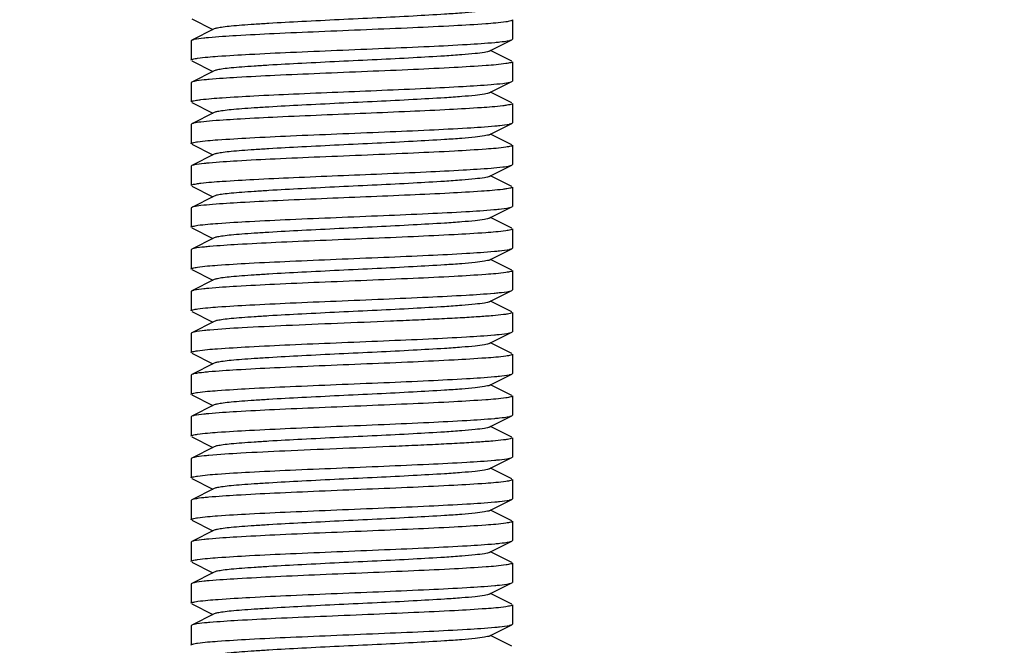
# Model space of a CAD drawing. Units: millimetres. Extents: x 7246 to 12535, y -809 to 6509.
# Drawn here: x 11795 to 11825, y 3821 to 3841 of the extents above; entities that cross this region are included whole.
import ezdxf

# ---------------------------------------------------------------- set-up
doc = ezdxf.new("R2010")
doc.units = ezdxf.units.MM
doc.layers.add('COTAS', color=7, linetype='Continuous')
doc.layers.add('EJES', color=7, linetype='Continuous')
doc.styles.add('ARIAL', font='arial.ttf')
doc.dimstyles.new('Diseño_PlanosFabricacion', dxfattribs={"dimtxt": 40, "dimasz": 45, "dimexe": 10, "dimexo": 10, "dimgap": 10, "dimtad": 1, "dimtih": 1, "dimtoh": 1, "dimdec": 0, "dimzin": 1, "dimdsep": 46, "dimtxsty": 'ARIAL', "dimcen": 15, "dimadec": 0, "dimazin": 0, "dimtp": 0.05, "dimtm": 0.05, "dimtfac": 1, "dimtdec": 0, "dimtofl": 0, "dimtmove": 0, "dimatfit": 3, "dimfxl": 0, "dimtolj": 1, "dimarcsym": 0})

# ---------------------------------------------------------------- blocks, each defined once
blk = doc.blocks.new('*D8')
at = {"layer": 'COTAS', "color": 0, "lineweight": -2}
for p, q in [((11724.626, 3942.69), (12013.235, 3942.69)), ((12003.235, 3897.69), (12003.235, 3827.113)), ((12003.235, 3695.69), (12003.235, 3766.267)), ((11784.626, 3650.69), (12013.235, 3650.69))]:
    blk.add_line(p, q, dxfattribs=at)
at = {"layer": 'COTAS', "color": 0}
for points in [[(11995.735, 3897.69), (12010.735, 3897.69), (12003.235, 3942.69)], [(11995.735, 3695.69), (12010.735, 3695.69), (12003.235, 3650.69)]]:
    blk.add_solid(points, dxfattribs=at)
at = {"layer": 'Defpoints', "color": 0}
for p in [(11714.626, 3942.69), (11774.626, 3650.69), (12003.235, 3650.69)]:
    blk.add_point(p, dxfattribs=at)
at = {"layer": 'COTAS', "color": 0, "insert": (12003.235, 3796.69), "char_height": 40, "attachment_point": 5, "style": 'ARIAL'}
blk.add_mtext('\\A1;292 mm', dxfattribs=at)
blk = doc.blocks.new('*D11')
at = {"layer": 'COTAS', "color": 0, "lineweight": -2}
for p, q in [((11951.626, 4218.69), (12216.31, 4218.69)), ((12206.31, 4173.69), (12206.31, 3961.613)), ((12206.31, 3695.69), (12206.31, 3900.767)), ((11784.626, 3650.69), (12216.31, 3650.69))]:
    blk.add_line(p, q, dxfattribs=at)
at = {"layer": 'COTAS', "color": 0}
for points in [[(12198.81, 4173.69), (12213.81, 4173.69), (12206.31, 4218.69)], [(12198.81, 3695.69), (12213.81, 3695.69), (12206.31, 3650.69)]]:
    blk.add_solid(points, dxfattribs=at)
at = {"layer": 'Defpoints', "color": 0}
for p in [(11941.626, 4218.69), (11774.626, 3650.69), (12206.31, 3650.69)]:
    blk.add_point(p, dxfattribs=at)
at = {"layer": 'COTAS', "color": 0, "insert": (12206.31, 3931.19), "char_height": 40, "attachment_point": 5, "style": 'ARIAL'}
blk.add_mtext('\\A1;568 mm', dxfattribs=at)
blk = doc.blocks.new('A$C2E9D5CC1')
at = {"color": 7, "linetype": 'Continuous'}
for p, q in [((889.517, 189.883), (890.18, 189.55)), ((899.5, 189.85), (899.5, 189.25)), ((890.22, 189.57), (889.517, 189.217)), ((889.517, 189.217), (889.5, 189.2)), ((889.5, 189.2), (889.5, 188.6)), ((898.78, 188.88), (899.483, 189.233)), ((899.483, 189.233), (899.5, 189.25)), ((899.483, 188.567), (898.82, 188.9)), ((889.517, 188.583), (890.18, 188.25)), ((899.5, 188.55), (899.5, 187.95)), ((890.22, 188.27), (889.517, 187.917)), ((889.517, 187.917), (889.5, 187.9)), ((898.78, 187.58), (899.483, 187.933)), ((899.483, 187.933), (899.5, 187.95)), ((889.5, 187.9), (889.5, 187.3)), ((899.483, 187.267), (898.82, 187.6)), ((889.517, 187.283), (890.18, 186.95)), ((899.5, 187.25), (899.5, 186.65)), ((890.22, 186.97), (889.517, 186.617)), ((889.517, 186.617), (889.5, 186.6)), ((889.5, 186.6), (889.5, 186)), ((898.78, 186.28), (899.483, 186.633)), ((899.483, 186.633), (899.5, 186.65)), ((899.483, 185.967), (898.82, 186.3)), ((889.517, 185.983), (890.18, 185.65)), ((899.5, 185.95), (899.5, 185.35)), ((890.22, 185.67), (889.517, 185.317)), ((889.517, 185.317), (889.5, 185.3)), ((889.5, 185.3), (889.5, 184.7)), ((898.78, 184.98), (899.483, 185.333)), ((899.483, 185.333), (899.5, 185.35)), ((899.483, 184.667), (898.82, 185)), ((889.517, 184.683), (890.18, 184.35)), ((899.5, 184.65), (899.5, 184.05)), ((890.22, 184.37), (889.517, 184.017)), ((889.517, 184.017), (889.5, 184)), ((889.5, 184), (889.5, 183.4)), ((898.78, 183.68), (899.483, 184.033)), ((899.483, 184.033), (899.5, 184.05)), ((899.483, 183.367), (898.82, 183.7)), ((889.517, 183.383), (890.18, 183.05)), ((899.5, 183.35), (899.5, 182.75)), ((890.22, 183.07), (889.517, 182.717)), ((889.517, 182.717), (889.5, 182.7)), ((889.5, 182.7), (889.5, 182.1)), ((898.78, 182.38), (899.483, 182.733)), ((899.483, 182.733), (899.5, 182.75)), ((899.483, 182.067), (898.82, 182.4)), ((889.517, 182.083), (890.18, 181.75)), ((899.5, 182.05), (899.5, 181.45)), ((890.22, 181.77), (889.517, 181.417)), ((889.517, 181.417), (889.5, 181.4)), ((889.5, 181.4), (889.5, 180.8)), ((898.78, 181.08), (899.483, 181.433)), ((899.483, 181.433), (899.5, 181.45)), ((899.483, 180.767), (898.82, 181.1)), ((889.517, 180.783), (890.18, 180.45)), ((899.5, 180.75), (899.5, 180.15)), ((890.22, 180.47), (889.517, 180.117)), ((889.517, 180.117), (889.5, 180.1)), ((889.5, 180.1), (889.5, 179.5)), ((898.78, 179.78), (899.483, 180.133)), ((899.483, 180.133), (899.5, 180.15)), ((899.483, 179.467), (898.82, 179.8)), ((889.517, 179.483), (890.18, 179.15)), ((899.5, 179.45), (899.5, 178.85)), ((890.22, 179.17), (889.517, 178.817)), ((889.517, 178.817), (889.5, 178.8)), ((889.5, 178.8), (889.5, 178.2)), ((898.78, 178.48), (899.483, 178.833)), ((899.483, 178.833), (899.5, 178.85)), ((899.483, 178.167), (898.82, 178.5)), ((889.517, 178.183), (890.18, 177.85)), ((899.5, 178.15), (899.5, 177.55)), ((890.22, 177.87), (889.517, 177.517)), ((889.517, 177.517), (889.5, 177.5)), ((889.5, 177.5), (889.5, 176.9)), ((898.78, 177.18), (899.483, 177.533)), ((899.483, 177.533), (899.5, 177.55)), ((899.483, 176.867), (898.82, 177.2)), ((889.517, 176.883), (890.18, 176.55)), ((890.22, 176.57), (889.517, 176.217)), ((899.5, 176.85), (899.5, 176.25)), ((889.517, 176.217), (889.5, 176.2)), ((889.5, 176.2), (889.5, 175.6)), ((898.78, 175.88), (899.483, 176.233)), ((899.483, 176.233), (899.5, 176.25)), ((899.483, 175.567), (898.82, 175.9)), ((889.517, 175.583), (890.18, 175.25)), ((899.5, 175.55), (899.5, 174.95)), ((890.22, 175.27), (889.517, 174.917)), ((889.517, 174.917), (889.5, 174.9)), ((889.5, 174.9), (889.5, 174.3)), ((898.78, 174.58), (899.483, 174.933)), ((899.483, 174.933), (899.5, 174.95)), ((899.483, 174.267), (898.82, 174.6)), ((889.517, 174.283), (890.18, 173.95)), ((899.5, 174.25), (899.5, 173.65)), ((890.22, 173.97), (889.517, 173.617)), ((889.517, 173.617), (889.5, 173.6)), ((889.5, 173.6), (889.5, 173)), ((898.78, 173.28), (899.483, 173.633)), ((899.483, 173.633), (899.5, 173.65)), ((899.483, 172.967), (898.82, 173.3)), ((889.517, 172.983), (890.18, 172.65)), ((899.5, 172.95), (899.5, 172.35)), ((890.22, 172.67), (889.517, 172.317)), ((889.517, 172.317), (889.5, 172.3)), ((889.5, 172.3), (889.5, 171.7)), ((898.78, 171.98), (899.483, 172.333)), ((899.483, 172.333), (899.5, 172.35)), ((899.483, 171.667), (898.82, 172)), ((889.517, 171.683), (890.18, 171.35)), ((890.22, 171.37), (889.517, 171.017)), ((899.5, 171.65), (899.5, 171.05)), ((899.483, 171.033), (899.5, 171.05)), ((889.517, 171.017), (889.5, 171)), ((889.5, 171), (889.5, 170.4)), ((898.78, 170.68), (899.483, 171.033)), ((899.483, 170.367), (898.82, 170.7))]:
    blk.add_line(p, q, dxfattribs=at)
for points, knots in [([(898.78, 190.18), (898.763, 190.171), (898.713, 190.157), (898.568, 190.129), (898.301, 190.098), (897.887, 190.061), (897.243, 190.017), (896.364, 189.967), (895.268, 189.912), (894.114, 189.857), (892.989, 189.802), (892.11, 189.754), (891.484, 189.715), (891.096, 189.687), (890.772, 189.659), (890.519, 189.632), (890.343, 189.605), (890.25, 189.585), (890.22, 189.57)], [0, 0, 0, 0, 0.006905, 0.017839, 0.051664, 0.100571, 0.162954, 0.277099, 0.408137, 0.546142, 0.680651, 0.801469, 0.853818, 0.899452, 0.937488, 0.967235, 0.988163, 1, 1, 1, 1]), ([(899.297, 189.791), (899.09, 189.76), (898.549, 189.718), (897.584, 189.66), (896.346, 189.602), (894.946, 189.543), (893.506, 189.484), (892.154, 189.426), (891.009, 189.367), (890.329, 189.323), (890.042, 189.297)], [0, 0, 0, 0, 0.067859, 0.17531, 0.312978, 0.46879, 0.628984, 0.779393, 0.906787, 1, 1, 1, 1]), ([(899.5, 189.85), (899.5, 189.843), (899.48, 189.829), (899.415, 189.81), (899.348, 189.798), (899.297, 189.791)], [0, 0, 0, 0, 0.09079, 0.281345, 1, 1, 1, 1]), ([(889.588, 189.239), (889.581, 189.237), (889.557, 189.231), (889.532, 189.225), (889.517, 189.217)], [0, 0, 0, 0, 0.316373, 1, 1, 1, 1]), ([(890.042, 189.297), (889.992, 189.293), (889.841, 189.277), (889.689, 189.261), (889.588, 189.239)], [0, 0, 0, 0, 0.32563, 1, 1, 1, 1]), ([(889.703, 188.659), (889.91, 188.69), (890.45, 188.732), (891.414, 188.79), (892.651, 188.848), (894.051, 188.907), (895.491, 188.966), (896.843, 189.024), (897.988, 189.082), (898.669, 189.126), (898.956, 189.153)], [0, 0, 0, 0, 0.067816, 0.175216, 0.312834, 0.468606, 0.628785, 0.779213, 0.906675, 1, 1, 1, 1]), ([(898.956, 189.153), (899.006, 189.157), (899.158, 189.172), (899.311, 189.189), (899.411, 189.211)], [0, 0, 0, 0, 0.32563, 1, 1, 1, 1]), ([(899.411, 189.211), (899.419, 189.213), (899.443, 189.219), (899.468, 189.225), (899.483, 189.233)], [0, 0, 0, 0, 0.316523, 1, 1, 1, 1]), ([(898.78, 188.88), (898.762, 188.871), (898.713, 188.857), (898.568, 188.829), (898.301, 188.798), (897.887, 188.761), (897.243, 188.717), (896.364, 188.667), (895.268, 188.612), (894.114, 188.557), (892.989, 188.502), (892.11, 188.454), (891.484, 188.415), (891.096, 188.387), (890.772, 188.359), (890.519, 188.332), (890.343, 188.304), (890.25, 188.285), (890.22, 188.27)], [0, 0, 0, 0, 0.006891, 0.017819, 0.051657, 0.100562, 0.162938, 0.277089, 0.40813, 0.546133, 0.680639, 0.801454, 0.853816, 0.899439, 0.937482, 0.967229, 0.98815, 1, 1, 1, 1]), ([(889.5, 188.6), (889.5, 188.607), (889.52, 188.621), (889.585, 188.64), (889.652, 188.652), (889.703, 188.659)], [0, 0, 0, 0, 0.090818, 0.281377, 1, 1, 1, 1]), ([(899.5, 188.55), (899.5, 188.544), (899.48, 188.53), (899.417, 188.51), (899.352, 188.499), (899.302, 188.492)], [0, 0, 0, 0, 0.091265, 0.28187, 1, 1, 1, 1]), ([(899.302, 188.492), (899.096, 188.461), (898.559, 188.419), (897.6, 188.361), (896.368, 188.303), (894.971, 188.244), (893.533, 188.185), (892.18, 188.127), (891.031, 188.069), (890.347, 188.025), (890.058, 187.999)], [0, 0, 0, 0, 0.067326, 0.174274, 0.311524, 0.467071, 0.627257, 0.777953, 0.905924, 1, 1, 1, 1]), ([(889.59, 187.939), (889.583, 187.938), (889.558, 187.932), (889.533, 187.925), (889.517, 187.917)], [0, 0, 0, 0, 0.317317, 1, 1, 1, 1]), ([(890.058, 187.999), (890.007, 187.994), (889.851, 187.979), (889.694, 187.962), (889.59, 187.939)], [0, 0, 0, 0, 0.325781, 1, 1, 1, 1]), ([(898.836, 187.842), (898.958, 187.852), (899.155, 187.871), (899.351, 187.896), (899.425, 187.914)], [0, 0, 0, 0, 0.618343, 1, 1, 1, 1]), ([(899.425, 187.914), (899.431, 187.916), (899.451, 187.921), (899.47, 187.927), (899.483, 187.933)], [0, 0, 0, 0, 0.310039, 1, 1, 1, 1]), ([(889.799, 187.372), (890.021, 187.399), (890.573, 187.44), (891.536, 187.496), (892.736, 187.551), (894.523, 187.627), (896.283, 187.697), (897.872, 187.776), (898.546, 187.818), (898.836, 187.842)], [0, 0, 0, 0, 0.073878, 0.183397, 0.319846, 0.472328, 0.776318, 0.903476, 1, 1, 1, 1]), ([(889.5, 187.3), (889.5, 187.309), (889.532, 187.325), (889.585, 187.339), (889.682, 187.357), (889.756, 187.367), (889.799, 187.372)], [0, 0, 0, 0, 0.083571, 0.273494, 0.578931, 1, 1, 1, 1]), ([(898.78, 187.58), (898.763, 187.571), (898.713, 187.557), (898.568, 187.529), (898.301, 187.498), (897.887, 187.461), (897.243, 187.417), (896.364, 187.367), (895.268, 187.312), (894.114, 187.257), (892.989, 187.202), (892.11, 187.154), (891.484, 187.115), (891.096, 187.087), (890.772, 187.059), (890.519, 187.032), (890.343, 187.005), (890.25, 186.985), (890.22, 186.97)], [0, 0, 0, 0, 0.006903, 0.01784, 0.051662, 0.100572, 0.162953, 0.277098, 0.408137, 0.546142, 0.680652, 0.801469, 0.853819, 0.899451, 0.937491, 0.967234, 0.988166, 1, 1, 1, 1]), ([(899.201, 187.178), (898.981, 187.151), (898.429, 187.11), (897.467, 187.054), (896.266, 186.999), (894.48, 186.923), (892.72, 186.853), (891.13, 186.774), (890.456, 186.732), (890.166, 186.708)], [0, 0, 0, 0, 0.073804, 0.18326, 0.319669, 0.472148, 0.776151, 0.903377, 1, 1, 1, 1]), ([(899.5, 187.25), (899.5, 187.241), (899.468, 187.225), (899.415, 187.211), (899.319, 187.193), (899.245, 187.183), (899.201, 187.178)], [0, 0, 0, 0, 0.083621, 0.273551, 0.578968, 1, 1, 1, 1]), ([(890.166, 186.708), (890.044, 186.698), (889.846, 186.679), (889.649, 186.654), (889.575, 186.636)], [0, 0, 0, 0, 0.618411, 1, 1, 1, 1]), ([(889.575, 186.636), (889.569, 186.634), (889.549, 186.629), (889.53, 186.623), (889.517, 186.617)], [0, 0, 0, 0, 0.310101, 1, 1, 1, 1]), ([(889.703, 186.059), (889.91, 186.09), (890.45, 186.132), (891.415, 186.19), (892.652, 186.248), (894.053, 186.307), (895.493, 186.366), (896.845, 186.424), (897.99, 186.483), (898.67, 186.527), (898.957, 186.553)], [0, 0, 0, 0, 0.067833, 0.175257, 0.312902, 0.468698, 0.628889, 0.779311, 0.906737, 1, 1, 1, 1]), ([(898.957, 186.553), (899.007, 186.557), (899.159, 186.573), (899.311, 186.589), (899.412, 186.611)], [0, 0, 0, 0, 0.325637, 1, 1, 1, 1]), ([(899.412, 186.611), (899.419, 186.613), (899.443, 186.619), (899.468, 186.625), (899.483, 186.633)], [0, 0, 0, 0, 0.316428, 1, 1, 1, 1]), ([(898.78, 186.28), (898.762, 186.271), (898.713, 186.257), (898.568, 186.229), (898.301, 186.198), (897.887, 186.161), (897.243, 186.117), (896.364, 186.067), (895.268, 186.012), (894.114, 185.957), (892.989, 185.902), (892.11, 185.854), (891.484, 185.815), (891.096, 185.787), (890.772, 185.759), (890.519, 185.732), (890.343, 185.704), (890.25, 185.685), (890.22, 185.67)], [0, 0, 0, 0, 0.006893, 0.017819, 0.051659, 0.100561, 0.16294, 0.27709, 0.40813, 0.546133, 0.680638, 0.801453, 0.853814, 0.89944, 0.93748, 0.967229, 0.988148, 1, 1, 1, 1]), ([(889.5, 186), (889.5, 186.007), (889.52, 186.021), (889.585, 186.04), (889.652, 186.052), (889.703, 186.059)], [0, 0, 0, 0, 0.090812, 0.281369, 1, 1, 1, 1]), ([(899.302, 185.892), (899.097, 185.861), (898.56, 185.819), (897.601, 185.761), (896.369, 185.703), (894.973, 185.644), (893.534, 185.585), (892.181, 185.527), (891.032, 185.469), (890.348, 185.425), (890.059, 185.399)], [0, 0, 0, 0, 0.06728, 0.174192, 0.311421, 0.466967, 0.627164, 0.777883, 0.905884, 1, 1, 1, 1]), ([(899.5, 185.95), (899.5, 185.944), (899.48, 185.93), (899.417, 185.911), (899.352, 185.899), (899.302, 185.892)], [0, 0, 0, 0, 0.091316, 0.281924, 1, 1, 1, 1]), ([(889.59, 185.339), (889.583, 185.338), (889.558, 185.332), (889.533, 185.325), (889.517, 185.317)], [0, 0, 0, 0, 0.317316, 1, 1, 1, 1]), ([(890.059, 185.399), (890.008, 185.394), (889.851, 185.379), (889.694, 185.362), (889.59, 185.339)], [0, 0, 0, 0, 0.325821, 1, 1, 1, 1]), ([(889.799, 184.772), (890.02, 184.799), (890.572, 184.84), (891.536, 184.896), (892.736, 184.951), (894.523, 185.027), (896.283, 185.097), (897.873, 185.176), (898.546, 185.218), (898.836, 185.242)], [0, 0, 0, 0, 0.073867, 0.183383, 0.319834, 0.472319, 0.776317, 0.903477, 1, 1, 1, 1]), ([(898.836, 185.242), (898.958, 185.252), (899.155, 185.271), (899.351, 185.296), (899.425, 185.314)], [0, 0, 0, 0, 0.618387, 1, 1, 1, 1]), ([(899.425, 185.314), (899.431, 185.316), (899.451, 185.321), (899.47, 185.327), (899.483, 185.333)], [0, 0, 0, 0, 0.309992, 1, 1, 1, 1]), ([(898.78, 184.98), (898.763, 184.971), (898.713, 184.957), (898.568, 184.929), (898.301, 184.898), (897.887, 184.861), (897.243, 184.817), (896.364, 184.767), (895.268, 184.712), (894.114, 184.657), (892.989, 184.602), (892.11, 184.554), (891.484, 184.515), (891.096, 184.487), (890.772, 184.459), (890.519, 184.432), (890.343, 184.405), (890.25, 184.385), (890.22, 184.37)], [0, 0, 0, 0, 0.0069, 0.017839, 0.05166, 0.100573, 0.162951, 0.277097, 0.408137, 0.546143, 0.680652, 0.801469, 0.853821, 0.899451, 0.937493, 0.967234, 0.988168, 1, 1, 1, 1]), ([(889.5, 184.7), (889.5, 184.709), (889.532, 184.725), (889.585, 184.739), (889.682, 184.757), (889.756, 184.767), (889.799, 184.772)], [0, 0, 0, 0, 0.083579, 0.273501, 0.578934, 1, 1, 1, 1]), ([(899.202, 184.578), (898.981, 184.551), (898.429, 184.51), (897.467, 184.454), (896.267, 184.399), (894.48, 184.324), (892.721, 184.253), (891.13, 184.174), (890.456, 184.132), (890.166, 184.108)], [0, 0, 0, 0, 0.073789, 0.183238, 0.319645, 0.472126, 0.776141, 0.903373, 1, 1, 1, 1]), ([(899.5, 184.65), (899.5, 184.641), (899.468, 184.625), (899.415, 184.611), (899.319, 184.593), (899.245, 184.583), (899.202, 184.578)], [0, 0, 0, 0, 0.083634, 0.273565, 0.578976, 1, 1, 1, 1]), ([(889.575, 184.036), (889.569, 184.034), (889.549, 184.029), (889.53, 184.023), (889.517, 184.017)], [0, 0, 0, 0, 0.310046, 1, 1, 1, 1]), ([(890.166, 184.108), (890.044, 184.098), (889.846, 184.079), (889.649, 184.054), (889.575, 184.036)], [0, 0, 0, 0, 0.618472, 1, 1, 1, 1]), ([(889.708, 183.46), (889.915, 183.49), (890.453, 183.532), (891.412, 183.59), (892.64, 183.647), (894.029, 183.706), (895.459, 183.764), (896.806, 183.823), (897.953, 183.88), (898.637, 183.924), (898.927, 183.95)], [0, 0, 0, 0, 0.067998, 0.175163, 0.312234, 0.467354, 0.627034, 0.777414, 0.905423, 1, 1, 1, 1]), ([(898.927, 183.95), (898.979, 183.955), (899.14, 183.97), (899.302, 183.987), (899.408, 184.01)], [0, 0, 0, 0, 0.326169, 1, 1, 1, 1]), ([(899.408, 184.01), (899.416, 184.012), (899.442, 184.018), (899.467, 184.025), (899.483, 184.033)], [0, 0, 0, 0, 0.317911, 1, 1, 1, 1]), ([(898.78, 183.68), (898.762, 183.671), (898.713, 183.657), (898.568, 183.629), (898.301, 183.598), (897.887, 183.561), (897.243, 183.517), (896.364, 183.467), (895.268, 183.412), (894.114, 183.357), (892.989, 183.302), (892.11, 183.254), (891.484, 183.215), (891.096, 183.187), (890.772, 183.159), (890.519, 183.132), (890.343, 183.104), (890.25, 183.085), (890.22, 183.07)], [0, 0, 0, 0, 0.006895, 0.017819, 0.05166, 0.10056, 0.162941, 0.277091, 0.40813, 0.546132, 0.680637, 0.801454, 0.853812, 0.899441, 0.937478, 0.96723, 0.988147, 1, 1, 1, 1]), ([(889.5, 183.4), (889.5, 183.407), (889.521, 183.421), (889.587, 183.44), (889.655, 183.452), (889.708, 183.46)], [0, 0, 0, 0, 0.090301, 0.280807, 1, 1, 1, 1]), ([(899.5, 183.35), (899.5, 183.343), (899.479, 183.329), (899.414, 183.31), (899.346, 183.298), (899.294, 183.29)], [0, 0, 0, 0, 0.090428, 0.280947, 1, 1, 1, 1]), ([(899.294, 183.29), (899.087, 183.26), (898.55, 183.218), (897.593, 183.16), (896.367, 183.103), (894.979, 183.045), (893.55, 182.986), (892.203, 182.928), (891.055, 182.87), (890.37, 182.826), (890.079, 182.801)], [0, 0, 0, 0, 0.067838, 0.17483, 0.311757, 0.466787, 0.626452, 0.776916, 0.90512, 1, 1, 1, 1]), ([(889.592, 182.74), (889.584, 182.738), (889.559, 182.732), (889.533, 182.725), (889.517, 182.717)], [0, 0, 0, 0, 0.318077, 1, 1, 1, 1]), ([(890.079, 182.801), (890.026, 182.796), (889.863, 182.78), (889.7, 182.763), (889.592, 182.74)], [0, 0, 0, 0, 0.32637, 1, 1, 1, 1]), ([(898.942, 182.651), (898.993, 182.656), (899.15, 182.672), (899.308, 182.688), (899.412, 182.711)], [0, 0, 0, 0, 0.326639, 1, 1, 1, 1]), ([(899.412, 182.711), (899.419, 182.713), (899.443, 182.719), (899.468, 182.725), (899.483, 182.733)], [0, 0, 0, 0, 0.316436, 1, 1, 1, 1]), ([(889.698, 182.158), (889.903, 182.189), (890.44, 182.231), (891.399, 182.289), (892.631, 182.347), (894.027, 182.406), (895.466, 182.465), (896.819, 182.523), (897.968, 182.581), (898.652, 182.625), (898.942, 182.651)], [0, 0, 0, 0, 0.067274, 0.174205, 0.311449, 0.466985, 0.627133, 0.777839, 0.905863, 1, 1, 1, 1]), ([(889.5, 182.1), (889.5, 182.106), (889.52, 182.12), (889.583, 182.139), (889.648, 182.151), (889.698, 182.158)], [0, 0, 0, 0, 0.091333, 0.281932, 1, 1, 1, 1]), ([(898.78, 182.38), (898.763, 182.371), (898.713, 182.357), (898.568, 182.329), (898.301, 182.298), (897.887, 182.261), (897.243, 182.217), (896.364, 182.167), (895.268, 182.112), (894.114, 182.057), (892.989, 182.002), (892.11, 181.954), (891.484, 181.915), (891.096, 181.887), (890.772, 181.859), (890.519, 181.832), (890.343, 181.805), (890.25, 181.785), (890.22, 181.77)], [0, 0, 0, 0, 0.006897, 0.017838, 0.051658, 0.100573, 0.162949, 0.277095, 0.408136, 0.546142, 0.680651, 0.801467, 0.853822, 0.899449, 0.937494, 0.967232, 0.988168, 1, 1, 1, 1]), ([(899.3, 181.991), (899.094, 181.961), (898.555, 181.919), (897.593, 181.86), (896.358, 181.803), (894.959, 181.744), (893.519, 181.685), (892.166, 181.626), (891.019, 181.568), (890.336, 181.524), (890.049, 181.498)], [0, 0, 0, 0, 0.067536, 0.174745, 0.312231, 0.467921, 0.628102, 0.778676, 0.906376, 1, 1, 1, 1]), ([(899.5, 182.05), (899.5, 182.044), (899.48, 182.029), (899.416, 182.01), (899.351, 181.999), (899.3, 181.991)], [0, 0, 0, 0, 0.091121, 0.281691, 1, 1, 1, 1]), ([(890.049, 181.498), (889.998, 181.493), (889.844, 181.478), (889.69, 181.461), (889.588, 181.439)], [0, 0, 0, 0, 0.326258, 1, 1, 1, 1]), ([(889.588, 181.439), (889.58, 181.437), (889.556, 181.431), (889.532, 181.425), (889.517, 181.417)], [0, 0, 0, 0, 0.316173, 1, 1, 1, 1]), ([(889.708, 180.86), (889.915, 180.89), (890.454, 180.932), (891.414, 180.99), (892.642, 181.047), (894.032, 181.106), (895.463, 181.165), (896.81, 181.223), (897.956, 181.281), (898.639, 181.324), (898.929, 181.35)], [0, 0, 0, 0, 0.06806, 0.175292, 0.312419, 0.467576, 0.627261, 0.777609, 0.905543, 1, 1, 1, 1]), ([(898.929, 181.35), (898.981, 181.355), (899.141, 181.371), (899.302, 181.387), (899.408, 181.41)], [0, 0, 0, 0, 0.32612, 1, 1, 1, 1]), ([(899.408, 181.41), (899.416, 181.412), (899.442, 181.418), (899.467, 181.425), (899.483, 181.433)], [0, 0, 0, 0, 0.317813, 1, 1, 1, 1]), ([(889.5, 180.8), (889.5, 180.807), (889.521, 180.821), (889.587, 180.84), (889.656, 180.852), (889.708, 180.86)], [0, 0, 0, 0, 0.090252, 0.280755, 1, 1, 1, 1]), ([(898.78, 181.08), (898.762, 181.071), (898.713, 181.057), (898.568, 181.029), (898.301, 180.998), (897.887, 180.961), (897.243, 180.917), (896.364, 180.867), (895.268, 180.812), (894.114, 180.757), (892.989, 180.702), (892.11, 180.654), (891.484, 180.615), (891.096, 180.587), (890.772, 180.559), (890.519, 180.532), (890.343, 180.504), (890.25, 180.485), (890.22, 180.47)], [0, 0, 0, 0, 0.006897, 0.017821, 0.051662, 0.10056, 0.162944, 0.277093, 0.408131, 0.546133, 0.680638, 0.801455, 0.853812, 0.899443, 0.937477, 0.967232, 0.988147, 1, 1, 1, 1]), ([(899.5, 180.75), (899.5, 180.742), (899.471, 180.726), (899.422, 180.713), (899.334, 180.696), (899.157, 180.671), (898.853, 180.642), (898.403, 180.609), (897.845, 180.576), (897.195, 180.542), (896.472, 180.508), (895.418, 180.463), (894.075, 180.408), (892.534, 180.343), (891.208, 180.279), (890.415, 180.23), (890.081, 180.201)], [0, 0, 0, 0, 0.002574, 0.008322, 0.017538, 0.030242, 0.065798, 0.114072, 0.173767, 0.243259, 0.320643, 0.403821, 0.578288, 0.747672, 0.893514, 1, 1, 1, 1]), ([(889.592, 180.14), (889.584, 180.138), (889.559, 180.132), (889.533, 180.125), (889.517, 180.117)], [0, 0, 0, 0, 0.31815, 1, 1, 1, 1]), ([(890.081, 180.201), (890.028, 180.196), (889.864, 180.18), (889.7, 180.163), (889.592, 180.14)], [0, 0, 0, 0, 0.326419, 1, 1, 1, 1]), ([(889.697, 179.558), (889.903, 179.589), (890.439, 179.631), (891.397, 179.689), (892.629, 179.747), (894.024, 179.806), (895.462, 179.865), (896.815, 179.923), (897.965, 179.981), (898.649, 180.025), (898.939, 180.051)], [0, 0, 0, 0, 0.067228, 0.1741, 0.311285, 0.466778, 0.626912, 0.777641, 0.905739, 1, 1, 1, 1]), ([(898.939, 180.051), (898.991, 180.056), (899.149, 180.071), (899.307, 180.088), (899.411, 180.111)], [0, 0, 0, 0, 0.326699, 1, 1, 1, 1]), ([(899.411, 180.111), (899.419, 180.113), (899.443, 180.119), (899.468, 180.125), (899.483, 180.133)], [0, 0, 0, 0, 0.31654, 1, 1, 1, 1]), ([(898.78, 179.78), (898.763, 179.771), (898.713, 179.757), (898.568, 179.729), (898.301, 179.698), (897.887, 179.661), (897.243, 179.617), (896.364, 179.567), (895.268, 179.512), (894.114, 179.457), (892.989, 179.402), (892.11, 179.354), (891.484, 179.315), (891.096, 179.287), (890.772, 179.259), (890.519, 179.232), (890.343, 179.204), (890.25, 179.185), (890.22, 179.17)], [0, 0, 0, 0, 0.006894, 0.017835, 0.051656, 0.100572, 0.162946, 0.277093, 0.408135, 0.546142, 0.68065, 0.801465, 0.853822, 0.899447, 0.937494, 0.96723, 0.988167, 1, 1, 1, 1]), ([(889.5, 179.5), (889.5, 179.506), (889.52, 179.52), (889.583, 179.539), (889.648, 179.551), (889.697, 179.558)], [0, 0, 0, 0, 0.091362, 0.281966, 1, 1, 1, 1]), ([(899.3, 179.391), (899.093, 179.361), (898.554, 179.319), (897.591, 179.26), (896.355, 179.203), (894.955, 179.144), (893.516, 179.085), (892.163, 179.026), (891.016, 178.968), (890.334, 178.924), (890.047, 178.898)], [0, 0, 0, 0, 0.067608, 0.174884, 0.31242, 0.468137, 0.628317, 0.778855, 0.906482, 1, 1, 1, 1]), ([(899.5, 179.45), (899.5, 179.444), (899.48, 179.429), (899.416, 179.41), (899.35, 179.399), (899.3, 179.391)], [0, 0, 0, 0, 0.091053, 0.281616, 1, 1, 1, 1]), ([(889.588, 178.839), (889.58, 178.837), (889.556, 178.831), (889.532, 178.825), (889.517, 178.817)], [0, 0, 0, 0, 0.316156, 1, 1, 1, 1]), ([(890.047, 178.898), (889.996, 178.893), (889.843, 178.878), (889.689, 178.861), (889.588, 178.839)], [0, 0, 0, 0, 0.326151, 1, 1, 1, 1]), ([(889.7, 178.259), (889.906, 178.289), (890.443, 178.331), (891.403, 178.39), (892.637, 178.447), (894.034, 178.506), (895.472, 178.565), (896.824, 178.623), (897.972, 178.682), (898.656, 178.725), (898.944, 178.752)], [0, 0, 0, 0, 0.067456, 0.174512, 0.311833, 0.467397, 0.627558, 0.77819, 0.90606, 1, 1, 1, 1]), ([(898.944, 178.752), (898.995, 178.756), (899.151, 178.772), (899.307, 178.788), (899.41, 178.811)], [0, 0, 0, 0, 0.325655, 1, 1, 1, 1]), ([(899.41, 178.811), (899.418, 178.812), (899.442, 178.818), (899.467, 178.825), (899.483, 178.833)], [0, 0, 0, 0, 0.317293, 1, 1, 1, 1]), ([(898.78, 178.48), (898.762, 178.471), (898.713, 178.457), (898.568, 178.429), (898.301, 178.398), (897.887, 178.361), (897.243, 178.317), (896.364, 178.267), (895.268, 178.212), (894.114, 178.157), (892.989, 178.102), (892.11, 178.054), (891.484, 178.015), (891.096, 177.987), (890.772, 177.959), (890.519, 177.932), (890.343, 177.904), (890.25, 177.885), (890.22, 177.87)], [0, 0, 0, 0, 0.0069, 0.017824, 0.051663, 0.10056, 0.162946, 0.277094, 0.408132, 0.546134, 0.68064, 0.801457, 0.853811, 0.899445, 0.937477, 0.967233, 0.988148, 1, 1, 1, 1]), ([(889.5, 178.2), (889.5, 178.206), (889.52, 178.221), (889.584, 178.24), (889.649, 178.251), (889.7, 178.259)], [0, 0, 0, 0, 0.091131, 0.281725, 1, 1, 1, 1]), ([(899.5, 178.15), (899.5, 178.144), (899.48, 178.129), (899.415, 178.11), (899.349, 178.098), (899.298, 178.091)], [0, 0, 0, 0, 0.09085, 0.281416, 1, 1, 1, 1]), ([(899.298, 178.091), (899.091, 178.06), (898.551, 178.018), (897.588, 177.96), (896.352, 177.903), (894.953, 177.843), (893.514, 177.784), (892.162, 177.726), (891.016, 177.668), (890.335, 177.624), (890.047, 177.598)], [0, 0, 0, 0, 0.06776, 0.17509, 0.312638, 0.46835, 0.628498, 0.77895, 0.906511, 1, 1, 1, 1]), ([(889.589, 177.539), (889.581, 177.537), (889.557, 177.532), (889.533, 177.525), (889.517, 177.517)], [0, 0, 0, 0, 0.316781, 1, 1, 1, 1]), ([(890.047, 177.598), (889.997, 177.593), (889.844, 177.578), (889.691, 177.561), (889.589, 177.539)], [0, 0, 0, 0, 0.325602, 1, 1, 1, 1]), ([(898.95, 177.452), (899, 177.457), (899.154, 177.472), (899.308, 177.488), (899.41, 177.511)], [0, 0, 0, 0, 0.325599, 1, 1, 1, 1]), ([(899.41, 177.511), (899.418, 177.513), (899.443, 177.518), (899.467, 177.525), (899.483, 177.533)], [0, 0, 0, 0, 0.316972, 1, 1, 1, 1]), ([(889.701, 176.959), (889.908, 176.989), (890.447, 177.031), (891.41, 177.09), (892.645, 177.147), (894.043, 177.206), (895.481, 177.265), (896.834, 177.324), (897.98, 177.382), (898.662, 177.426), (898.95, 177.452)], [0, 0, 0, 0, 0.067663, 0.174909, 0.312386, 0.468055, 0.628196, 0.778694, 0.90636, 1, 1, 1, 1]), ([(898.78, 177.18), (898.763, 177.171), (898.713, 177.157), (898.568, 177.129), (898.301, 177.098), (897.887, 177.061), (897.243, 177.017), (896.364, 176.967), (895.268, 176.912), (894.114, 176.857), (892.989, 176.802), (892.11, 176.754), (891.484, 176.715), (891.096, 176.687), (890.772, 176.659), (890.519, 176.632), (890.343, 176.604), (890.25, 176.585), (890.22, 176.57)], [0, 0, 0, 0, 0.006891, 0.017833, 0.051654, 0.100571, 0.162943, 0.277091, 0.408134, 0.546141, 0.680649, 0.801463, 0.853823, 0.899446, 0.937495, 0.967231, 0.988167, 1, 1, 1, 1]), ([(889.5, 176.9), (889.5, 176.906), (889.52, 176.921), (889.584, 176.94), (889.651, 176.951), (889.701, 176.959)], [0, 0, 0, 0, 0.09094, 0.281518, 1, 1, 1, 1]), ([(899.5, 176.85), (899.5, 176.842), (899.471, 176.826), (899.422, 176.813), (899.333, 176.795), (899.154, 176.771), (898.847, 176.742), (898.393, 176.709), (897.831, 176.675), (897.176, 176.641), (896.447, 176.607), (895.387, 176.561), (894.038, 176.506), (892.494, 176.441), (891.171, 176.377), (890.383, 176.328), (890.052, 176.298)], [0, 0, 0, 0, 0.002584, 0.008364, 0.017634, 0.030411, 0.066164, 0.114707, 0.174715, 0.24455, 0.322266, 0.405735, 0.580606, 0.749908, 0.894998, 1, 1, 1, 1]), ([(890.052, 176.298), (890.002, 176.294), (889.848, 176.278), (889.692, 176.262), (889.59, 176.239)], [0, 0, 0, 0, 0.325595, 1, 1, 1, 1]), ([(889.59, 176.239), (889.582, 176.238), (889.557, 176.232), (889.533, 176.225), (889.517, 176.217)], [0, 0, 0, 0, 0.31714, 1, 1, 1, 1]), ([(889.7, 175.659), (889.906, 175.689), (890.444, 175.731), (891.405, 175.79), (892.638, 175.847), (894.035, 175.906), (895.473, 175.965), (896.826, 176.024), (897.973, 176.082), (898.657, 176.126), (898.945, 176.152)], [0, 0, 0, 0, 0.067495, 0.174585, 0.311931, 0.467505, 0.627662, 0.778275, 0.90611, 1, 1, 1, 1]), ([(898.945, 176.152), (898.996, 176.156), (899.151, 176.172), (899.307, 176.188), (899.41, 176.211)], [0, 0, 0, 0, 0.325633, 1, 1, 1, 1]), ([(899.41, 176.211), (899.418, 176.212), (899.442, 176.218), (899.467, 176.225), (899.483, 176.233)], [0, 0, 0, 0, 0.317255, 1, 1, 1, 1]), ([(889.5, 175.6), (889.5, 175.606), (889.52, 175.621), (889.584, 175.64), (889.65, 175.651), (889.7, 175.659)], [0, 0, 0, 0, 0.091094, 0.281685, 1, 1, 1, 1]), ([(898.78, 175.88), (898.762, 175.871), (898.713, 175.857), (898.568, 175.829), (898.301, 175.798), (897.887, 175.761), (897.243, 175.717), (896.364, 175.667), (895.268, 175.612), (894.114, 175.557), (892.989, 175.502), (892.11, 175.454), (891.484, 175.415), (891.096, 175.387), (890.772, 175.359), (890.519, 175.332), (890.343, 175.304), (890.25, 175.285), (890.22, 175.27)], [0, 0, 0, 0, 0.006902, 0.017827, 0.051664, 0.100561, 0.162949, 0.277096, 0.408133, 0.546135, 0.680641, 0.80146, 0.853812, 0.899447, 0.937478, 0.967234, 0.98815, 1, 1, 1, 1]), ([(899.298, 175.491), (899.091, 175.461), (898.552, 175.418), (897.588, 175.36), (896.353, 175.303), (894.954, 175.244), (893.515, 175.185), (892.163, 175.126), (891.017, 175.068), (890.336, 175.024), (890.048, 174.998)], [0, 0, 0, 0, 0.067733, 0.175037, 0.312562, 0.468259, 0.628403, 0.778868, 0.906462, 1, 1, 1, 1]), ([(899.5, 175.55), (899.5, 175.544), (899.48, 175.529), (899.415, 175.51), (899.349, 175.498), (899.298, 175.491)], [0, 0, 0, 0, 0.090874, 0.281443, 1, 1, 1, 1]), ([(889.589, 174.939), (889.582, 174.937), (889.557, 174.932), (889.533, 174.925), (889.517, 174.917)], [0, 0, 0, 0, 0.31685, 1, 1, 1, 1]), ([(890.048, 174.998), (889.998, 174.993), (889.845, 174.978), (889.691, 174.962), (889.589, 174.939)], [0, 0, 0, 0, 0.325597, 1, 1, 1, 1]), ([(889.702, 174.359), (889.908, 174.389), (890.448, 174.432), (891.41, 174.49), (892.646, 174.547), (894.044, 174.606), (895.483, 174.665), (896.835, 174.724), (897.981, 174.782), (898.663, 174.826), (898.951, 174.852)], [0, 0, 0, 0, 0.067692, 0.174962, 0.312459, 0.468138, 0.62828, 0.778765, 0.906401, 1, 1, 1, 1]), ([(898.951, 174.852), (899.001, 174.857), (899.154, 174.872), (899.309, 174.888), (899.41, 174.911)], [0, 0, 0, 0, 0.325603, 1, 1, 1, 1]), ([(899.41, 174.911), (899.418, 174.913), (899.443, 174.918), (899.467, 174.925), (899.483, 174.933)], [0, 0, 0, 0, 0.316918, 1, 1, 1, 1]), ([(898.78, 174.58), (898.763, 174.571), (898.713, 174.557), (898.568, 174.529), (898.301, 174.498), (897.887, 174.461), (897.243, 174.417), (896.364, 174.367), (895.268, 174.312), (894.114, 174.257), (892.989, 174.202), (892.11, 174.154), (891.484, 174.115), (891.096, 174.087), (890.772, 174.059), (890.519, 174.032), (890.343, 174.004), (890.25, 173.985), (890.22, 173.97)], [0, 0, 0, 0, 0.006889, 0.01783, 0.051654, 0.100569, 0.162941, 0.27709, 0.408133, 0.54614, 0.680647, 0.801462, 0.853824, 0.899445, 0.937496, 0.967233, 0.988167, 1, 1, 1, 1]), ([(889.5, 174.3), (889.5, 174.306), (889.52, 174.321), (889.584, 174.34), (889.651, 174.351), (889.702, 174.359)], [0, 0, 0, 0, 0.090912, 0.281486, 1, 1, 1, 1]), ([(899.3, 174.191), (899.093, 174.161), (898.555, 174.119), (897.594, 174.06), (896.36, 174.003), (894.963, 173.944), (893.525, 173.885), (892.172, 173.826), (891.025, 173.768), (890.342, 173.724), (890.054, 173.698)], [0, 0, 0, 0, 0.067537, 0.174669, 0.312049, 0.46764, 0.627795, 0.778385, 0.906176, 1, 1, 1, 1]), ([(899.5, 174.25), (899.5, 174.244), (899.48, 174.229), (899.416, 174.21), (899.35, 174.199), (899.3, 174.191)], [0, 0, 0, 0, 0.091056, 0.281644, 1, 1, 1, 1]), ([(889.59, 173.639), (889.582, 173.638), (889.558, 173.632), (889.533, 173.625), (889.517, 173.617)], [0, 0, 0, 0, 0.317188, 1, 1, 1, 1]), ([(890.054, 173.698), (890.003, 173.694), (889.848, 173.678), (889.693, 173.662), (889.59, 173.639)], [0, 0, 0, 0, 0.325616, 1, 1, 1, 1]), ([(889.701, 173.059), (889.909, 173.089), (890.449, 173.132), (891.413, 173.19), (892.65, 173.248), (894.05, 173.307), (895.49, 173.366), (896.843, 173.424), (897.989, 173.482), (898.67, 173.526), (898.957, 173.553)], [0, 0, 0, 0, 0.067746, 0.175147, 0.312774, 0.468536, 0.628712, 0.779181, 0.906674, 1, 1, 1, 1]), ([(898.957, 173.553), (899.007, 173.557), (899.159, 173.573), (899.312, 173.589), (899.412, 173.611)], [0, 0, 0, 0, 0.325966, 1, 1, 1, 1]), ([(899.412, 173.611), (899.42, 173.613), (899.444, 173.619), (899.468, 173.625), (899.483, 173.633)], [0, 0, 0, 0, 0.316118, 1, 1, 1, 1]), ([(898.78, 173.28), (898.763, 173.271), (898.713, 173.257), (898.568, 173.229), (898.301, 173.198), (897.887, 173.161), (897.243, 173.117), (896.364, 173.067), (895.268, 173.012), (894.114, 172.957), (892.989, 172.902), (892.11, 172.854), (891.484, 172.815), (891.096, 172.787), (890.772, 172.759), (890.519, 172.732), (890.343, 172.704), (890.25, 172.685), (890.22, 172.67)], [0, 0, 0, 0, 0.006904, 0.01783, 0.051665, 0.100563, 0.162951, 0.277097, 0.408134, 0.546136, 0.680644, 0.801462, 0.853813, 0.899449, 0.93748, 0.967235, 0.988152, 1, 1, 1, 1]), ([(889.5, 173), (889.5, 173.006), (889.52, 173.021), (889.584, 173.04), (889.651, 173.051), (889.701, 173.059)], [0, 0, 0, 0, 0.090924, 0.281472, 1, 1, 1, 1]), ([(899.303, 172.892), (899.098, 172.861), (898.563, 172.819), (897.606, 172.761), (896.376, 172.704), (894.982, 172.645), (893.545, 172.586), (892.192, 172.527), (891.042, 172.469), (890.356, 172.425), (890.066, 172.399)], [0, 0, 0, 0, 0.067139, 0.173894, 0.310964, 0.466373, 0.626478, 0.77725, 0.905493, 1, 1, 1, 1]), ([(899.5, 172.95), (899.5, 172.944), (899.481, 172.93), (899.418, 172.911), (899.353, 172.899), (899.303, 172.892)], [0, 0, 0, 0, 0.091417, 0.28203, 1, 1, 1, 1]), ([(889.589, 172.339), (889.581, 172.337), (889.557, 172.332), (889.532, 172.325), (889.517, 172.317)], [0, 0, 0, 0, 0.316739, 1, 1, 1, 1]), ([(890.066, 172.399), (890.014, 172.395), (889.854, 172.379), (889.694, 172.362), (889.589, 172.339)], [0, 0, 0, 0, 0.326825, 1, 1, 1, 1]), ([(898.95, 172.252), (899, 172.257), (899.154, 172.272), (899.308, 172.288), (899.41, 172.311)], [0, 0, 0, 0, 0.325592, 1, 1, 1, 1]), ([(899.41, 172.311), (899.418, 172.313), (899.443, 172.318), (899.467, 172.325), (899.483, 172.333)], [0, 0, 0, 0, 0.316964, 1, 1, 1, 1]), ([(889.709, 171.76), (889.917, 171.79), (890.459, 171.832), (891.424, 171.891), (892.66, 171.948), (894.056, 172.007), (895.491, 172.066), (896.84, 172.124), (897.983, 172.182), (898.663, 172.226), (898.95, 172.252)], [0, 0, 0, 0, 0.068302, 0.175922, 0.313513, 0.469064, 0.628937, 0.77915, 0.90654, 1, 1, 1, 1]), ([(898.78, 171.98), (898.763, 171.971), (898.713, 171.957), (898.568, 171.929), (898.301, 171.898), (897.887, 171.861), (897.243, 171.817), (896.364, 171.767), (895.268, 171.712), (894.114, 171.657), (892.989, 171.602), (892.11, 171.554), (891.484, 171.515), (891.096, 171.487), (890.772, 171.459), (890.519, 171.432), (890.343, 171.404), (890.25, 171.385), (890.22, 171.37)], [0, 0, 0, 0, 0.006888, 0.017827, 0.051654, 0.100568, 0.162939, 0.277089, 0.408132, 0.546138, 0.680645, 0.801459, 0.853823, 0.899442, 0.937492, 0.967229, 0.988161, 1, 1, 1, 1]), ([(889.5, 171.7), (889.5, 171.707), (889.521, 171.721), (889.559, 171.732), (889.626, 171.748), (889.678, 171.756), (889.709, 171.76)], [0, 0, 0, 0, 0.090153, 0.280592, 0.583405, 1, 1, 1, 1]), ([(899.299, 171.591), (899.094, 171.561), (898.56, 171.519), (897.605, 171.461), (896.379, 171.404), (894.989, 171.345), (893.556, 171.286), (892.206, 171.228), (891.056, 171.17), (890.37, 171.126), (890.079, 171.101)], [0, 0, 0, 0, 0.067339, 0.17405, 0.310912, 0.466039, 0.625909, 0.776614, 0.90502, 1, 1, 1, 1]), ([(899.5, 171.65), (899.5, 171.644), (899.48, 171.629), (899.416, 171.61), (899.35, 171.599), (899.299, 171.591)], [0, 0, 0, 0, 0.091033, 0.28162, 1, 1, 1, 1]), ([(890.079, 171.101), (890.026, 171.096), (889.863, 171.08), (889.701, 171.063), (889.593, 171.04)], [0, 0, 0, 0, 0.325998, 1, 1, 1, 1]), ([(889.593, 171.04), (889.585, 171.038), (889.559, 171.032), (889.533, 171.025), (889.517, 171.017)], [0, 0, 0, 0, 0.318431, 1, 1, 1, 1]), ([(889.701, 170.459), (889.907, 170.489), (890.447, 170.531), (891.411, 170.59), (892.647, 170.647), (894.047, 170.707), (895.487, 170.766), (896.84, 170.824), (897.986, 170.882), (898.668, 170.926), (898.955, 170.953)], [0, 0, 0, 0, 0.067665, 0.174998, 0.31258, 0.468323, 0.628506, 0.779016, 0.906579, 1, 1, 1, 1]), ([(898.955, 170.953), (899.005, 170.957), (899.158, 170.972), (899.311, 170.989), (899.412, 171.011)], [0, 0, 0, 0, 0.326047, 1, 1, 1, 1]), ([(899.412, 171.011), (899.42, 171.013), (899.444, 171.019), (899.468, 171.025), (899.483, 171.033)], [0, 0, 0, 0, 0.316143, 1, 1, 1, 1]), ([(889.5, 170.4), (889.5, 170.406), (889.52, 170.421), (889.584, 170.44), (889.65, 170.451), (889.701, 170.459)], [0, 0, 0, 0, 0.091004, 0.28156, 1, 1, 1, 1]), ([(898.78, 170.68), (898.763, 170.671), (898.713, 170.657), (898.568, 170.629), (898.301, 170.598), (897.887, 170.561), (897.243, 170.517), (896.364, 170.467), (895.268, 170.412), (894.114, 170.357), (892.989, 170.302), (892.11, 170.254), (891.484, 170.215), (891.096, 170.187), (890.772, 170.159), (890.519, 170.132), (890.343, 170.104), (890.25, 170.085), (890.22, 170.07)], [0, 0, 0, 0, 0.006905, 0.017834, 0.051666, 0.100565, 0.162952, 0.277098, 0.408135, 0.546138, 0.680646, 0.801465, 0.853814, 0.899451, 0.937482, 0.967235, 0.988155, 1, 1, 1, 1])]:
    blk.add_open_spline(points, degree=3, knots=knots, dxfattribs=at)
at = {"layer": 'EJES', "color": 7, "linetype": 'Continuous'}
for p, q in [((899.5, 189.85), (899.5, 189.25)), ((889.5, 189.2), (889.5, 188.6)), ((899.5, 188.55), (899.5, 187.95)), ((889.5, 187.9), (889.5, 187.3)), ((899.5, 187.25), (899.5, 186.65)), ((889.5, 186.6), (889.5, 186)), ((899.5, 185.95), (899.5, 185.35)), ((889.5, 185.3), (889.5, 184.7)), ((899.5, 184.65), (899.5, 184.05)), ((889.5, 184), (889.5, 183.4)), ((899.5, 183.35), (899.5, 182.75)), ((889.5, 182.7), (889.5, 182.1)), ((899.5, 182.05), (899.5, 181.45)), ((889.5, 181.4), (889.5, 180.8)), ((889.5, 180.1), (889.5, 179.5)), ((899.5, 179.45), (899.5, 178.85)), ((889.5, 178.8), (889.5, 178.2)), ((899.5, 178.15), (899.5, 177.55)), ((889.5, 177.5), (889.5, 176.9)), ((889.5, 176.2), (889.5, 175.6)), ((899.5, 175.55), (899.5, 174.95)), ((889.5, 174.9), (889.5, 174.3)), ((899.5, 174.25), (899.5, 173.65)), ((889.5, 173.6), (889.5, 173)), ((899.5, 172.95), (899.5, 172.35)), ((889.5, 172.3), (889.5, 171.7)), ((899.5, 171.65), (899.5, 171.05)), ((889.5, 171), (889.5, 170.4))]:
    blk.add_line(p, q, dxfattribs=at)

msp = doc.modelspace()

# ---------------------------------------------------------------- block references
msp.add_blockref('A$C2E9D5CC1', (10910.626, 3650.69))

# ---------------------------------------------------------------- dimensions: what is measured, and where the dimension line sits
at = {"layer": 'COTAS', "color": 7}
dim = msp.add_linear_dim(base=(12206.31, 3650.69), p1=(11941.626, 4218.69), p2=(11774.626, 3650.69), angle=90, dimstyle='Diseño_PlanosFabricacion', override={"dimpost": ' mm'}, dxfattribs=at)
dim.commit()
dim.dimension.update_dxf_attribs({"geometry": '*D11', "text_midpoint": (12206.31, 3931.19), "dimtype": 160})
at = {"layer": 'COTAS'}
dim = msp.add_linear_dim(base=(12003.235, 3650.69), p1=(11714.626, 3942.69), p2=(11774.626, 3650.69), angle=90, dimstyle='Diseño_PlanosFabricacion', override={"dimpost": ' mm'}, dxfattribs=at)
dim.commit()
dim.dimension.update_dxf_attribs({"geometry": '*D8', "text_midpoint": (12003.235, 3796.69), "dimtype": 160})

doc.saveas('drawing.dxf')
